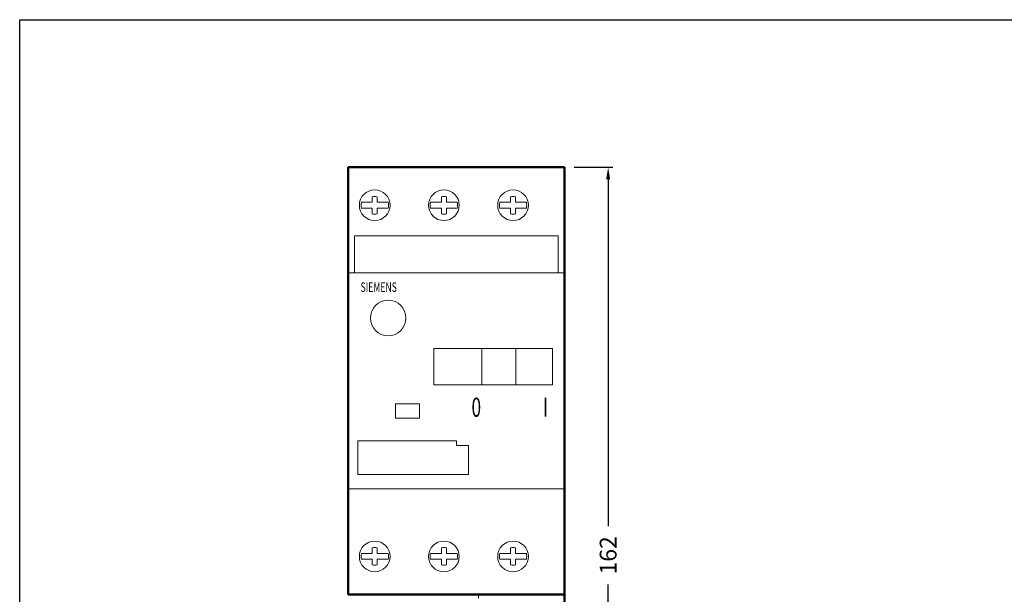
# Model space of a CAD drawing. Units: millimetres. Extents: x -148 to 262, y 50 to 320.
# Drawn here: x -148 to 57, y 200 to 320 of the extents above; entities that cross this region are included whole.
import ezdxf

# ---------------------------------------------------------------- set-up
doc = ezdxf.new("R2010")
doc.units = ezdxf.units.MM
for name, color, linetype in [('10000_FRONT', 7, 'Continuous'), ('10100_FRONT_DIM', 7, 'Continuous'), ('90000_FRAME', 7, 'Continuous')]:
    doc.layers.add(name, color=color, linetype=linetype)
doc.dimstyles.new('H035', dxfattribs={"dimscale": 0, "dimtxt": 3.5, "dimasz": 2.5, "dimexe": 1, "dimexo": 2, "dimgap": 2, "dimtad": 0, "dimdec": 0, "dimdsep": 46, "dimlunit": 6, "dimtxsty": 'Standard', "dimcen": 2.5, "dimclrd": 7, "dimclre": 7, "dimclrt": 7, "dimadec": 0, "dimazin": 0, "dimtfac": 1, "dimtdec": 0, "dimtmove": 0, "dimatfit": 3, "dimfxl": 1, "dimtolj": 1, "dimtzin": 0, "dimarcsym": 0})

# ---------------------------------------------------------------- blocks, each defined once
blk = doc.blocks.new('*D6')
at = {"layer": '10100_FRONT_DIM', "color": 7, "linetype": 'Continuous', "lineweight": -2}
for p, q in [((-32.34, 289.45), (-24.24, 289.45)), ((-25.24, 286.95), (-25.24, 214.66)), ((-25.24, 130.2), (-25.24, 202.49)), ((-39.09, 127.7), (-24.24, 127.7))]:
    blk.add_line(p, q, dxfattribs=at)
at = {"layer": '10100_FRONT_DIM', "color": 7, "linetype": 'Continuous'}
for points in [[(-25.66, 286.95), (-24.82, 286.95), (-25.24, 289.45)], [(-25.66, 130.2), (-24.82, 130.2), (-25.24, 127.7)]]:
    blk.add_solid(points, dxfattribs=at)
at = {"layer": 'Defpoints', "color": 0, "linetype": 'Continuous'}
for p in [(-34.34, 289.45), (-41.09, 127.7), (-25.24, 127.7)]:
    blk.add_point(p, dxfattribs=at)
at = {"layer": '10100_FRONT_DIM', "color": 7, "linetype": 'Continuous', "lineweight": 13, "insert": (-25.24, 208.58), "char_height": 3.5, "attachment_point": 5, "rotation": 90}
blk.add_mtext('\\A1;162', dxfattribs=at)

msp = doc.modelspace()

# ---------------------------------------------------------------- linework, layer by layer
at = {"layer": '10000_FRONT', "color": 7, "linetype": 'Continuous', "lineweight": 50}
for p, q in [((-79.34, 289.45), (-79.34, 200.45)), ((-34.34, 289.45), (-79.34, 289.45)), ((-79.34, 289.45), (-79.34, 200.45)), ((-34.34, 289.45), (-79.34, 289.45)), ((-34.34, 289.45), (-34.34, 200.45)), ((-34.34, 289.45), (-34.34, 200.45)), ((-34.34, 289.45), (-34.34, 200.45)), ((-34.34, 289.45), (-34.34, 200.45)), ((-34.34, 278.45, 1), (-34.34, 267.45, 1)), ((-34.34, 278.45, 1), (-34.34, 267.45, 1)), ((-79.34, 200.45), (-34.34, 200.45)), ((-78.34, 200.45), (-53.24, 200.45)), ((-34.34, 200.45), (-34.34, 187.95)), ((-34.34, 200.45), (-34.34, 187.95))]:
    msp.add_line(p, q, dxfattribs=at)
at = {"layer": '10000_FRONT', "color": 7, "linetype": 'Continuous', "lineweight": 13}
for p, q in [((-74.36, 282.34), (-74.36, 283.33)), ((-74.36, 282.34), (-74.36, 283.33)), ((-73.33, 283.33), (-73.33, 282.34)), ((-73.33, 283.33), (-73.33, 282.34)), ((-59.96, 282.34), (-59.96, 283.33)), ((-59.96, 282.34), (-59.96, 283.33)), ((-58.93, 283.33), (-58.93, 282.34)), ((-58.93, 283.33), (-58.93, 282.34)), ((-45.56, 282.34), (-45.56, 283.33)), ((-45.56, 282.34), (-45.56, 283.33)), ((-44.53, 283.33), (-44.53, 282.34)), ((-44.53, 283.33), (-44.53, 282.34)), ((-76.63, 282.16), (-74.36, 282.16)), ((-76.63, 282.16), (-74.36, 282.16)), ((-74.36, 280.95), (-76.63, 280.95)), ((-74.36, 280.95), (-76.63, 280.95)), ((-74.36, 282.34), (-74.36, 282.16)), ((-74.36, 282.34), (-74.36, 282.16)), ((-74.36, 280.77), (-74.36, 280.95)), ((-74.36, 280.77), (-74.36, 280.95)), ((-73.33, 282.34), (-73.33, 282.16)), ((-73.33, 282.34), (-73.33, 282.16)), ((-73.33, 282.16), (-71.06, 282.16)), ((-73.33, 282.16), (-71.06, 282.16)), ((-71.06, 280.95), (-73.33, 280.95)), ((-73.33, 280.77), (-73.33, 280.95)), ((-71.06, 280.95), (-73.33, 280.95)), ((-73.33, 280.77), (-73.33, 280.95)), ((-62.23, 282.16), (-59.96, 282.16)), ((-62.23, 282.16), (-59.96, 282.16)), ((-59.96, 280.95), (-62.23, 280.95)), ((-59.96, 280.95), (-62.23, 280.95)), ((-59.96, 282.34), (-59.96, 282.16)), ((-59.96, 282.34), (-59.96, 282.16)), ((-59.96, 280.77), (-59.96, 280.95)), ((-59.96, 280.77), (-59.96, 280.95)), ((-58.93, 282.34), (-58.93, 282.16)), ((-58.93, 282.34), (-58.93, 282.16)), ((-58.93, 282.16), (-56.66, 282.16)), ((-58.93, 282.16), (-56.66, 282.16)), ((-56.66, 280.95), (-58.93, 280.95)), ((-58.93, 280.77), (-58.93, 280.95)), ((-56.66, 280.95), (-58.93, 280.95)), ((-58.93, 280.77), (-58.93, 280.95)), ((-47.83, 282.16), (-45.56, 282.16)), ((-47.83, 282.16), (-45.56, 282.16)), ((-45.56, 280.95), (-47.83, 280.95)), ((-45.56, 280.95), (-47.83, 280.95)), ((-45.56, 282.34), (-45.56, 282.16)), ((-45.56, 282.34), (-45.56, 282.16)), ((-45.56, 280.77), (-45.56, 280.95)), ((-45.56, 280.77), (-45.56, 280.95)), ((-44.53, 282.34), (-44.53, 282.16)), ((-44.53, 282.34), (-44.53, 282.16)), ((-44.53, 282.16), (-42.26, 282.16)), ((-44.53, 282.16), (-42.26, 282.16)), ((-42.26, 280.95), (-44.53, 280.95)), ((-44.53, 280.77), (-44.53, 280.95)), ((-42.26, 280.95), (-44.53, 280.95)), ((-44.53, 280.77), (-44.53, 280.95)), ((-74.36, 279.78), (-74.36, 280.77)), ((-74.36, 279.78), (-74.36, 280.77)), ((-73.33, 280.77), (-73.33, 279.78)), ((-73.33, 280.77), (-73.33, 279.78)), ((-59.96, 279.78), (-59.96, 280.77)), ((-59.96, 279.78), (-59.96, 280.77)), ((-58.93, 280.77), (-58.93, 279.78)), ((-58.93, 280.77), (-58.93, 279.78)), ((-45.56, 279.78), (-45.56, 280.77)), ((-45.56, 279.78), (-45.56, 280.77)), ((-44.53, 280.77), (-44.53, 279.78)), ((-44.53, 280.77), (-44.53, 279.78)), ((-78.04, 275.15), (-35.64, 275.15)), ((-78.04, 267.45), (-78.04, 275.15)), ((-78.04, 275.15), (-35.64, 275.15)), ((-78.04, 267.45), (-78.04, 275.15)), ((-35.64, 275.15), (-35.64, 267.45)), ((-35.64, 275.15), (-35.64, 267.45)), ((-79.34, 267.45, 1), (-34.34, 267.45, 1)), ((-79.34, 267.45, 1), (-34.34, 267.45, 1)), ((-61.54, 251.67), (-61.54, 244.15)), ((-61.54, 251.67), (-48.34, 251.67)), ((-61.54, 251.67), (-36.84, 251.67)), ((-61.54, 251.67), (-61.54, 244.15)), ((-61.54, 251.67), (-61.54, 244.15)), ((-61.54, 251.67), (-48.34, 251.67)), ((-61.54, 251.67), (-36.84, 251.67)), ((-61.54, 251.67), (-61.54, 244.15)), ((-51.54, 251.67), (-51.54, 244.15)), ((-51.54, 251.67), (-51.54, 244.15)), ((-51.54, 251.67), (-51.54, 244.15)), ((-51.54, 251.67), (-51.54, 244.15)), ((-44.44, 251.67), (-44.44, 244.15)), ((-44.44, 251.67), (-44.44, 244.15)), ((-36.84, 251.67), (-36.84, 244.15)), ((-36.84, 251.67), (-36.84, 244.15)), ((-61.54, 244.15), (-48.34, 244.15)), ((-36.84, 244.15), (-61.54, 244.15)), ((-61.54, 244.15), (-48.34, 244.15)), ((-36.84, 244.15), (-61.54, 244.15)), ((-69.54, 240.15), (-64.54, 240.15)), ((-69.54, 237.15), (-69.54, 240.15)), ((-69.54, 240.15), (-64.54, 240.15)), ((-69.54, 237.15), (-69.54, 240.15)), ((-64.54, 240.15), (-64.54, 237.15)), ((-64.54, 240.15), (-64.54, 237.15)), ((-64.54, 237.15), (-69.54, 237.15)), ((-64.54, 237.15), (-69.54, 237.15)), ((-77.34, 232.45), (-56.84, 232.45)), ((-77.34, 225.45), (-77.34, 232.45)), ((-77.34, 232.45), (-56.84, 232.45)), ((-77.34, 225.45), (-77.34, 232.45)), ((-56.84, 232.45), (-56.84, 231.45)), ((-56.84, 232.45), (-56.84, 231.45)), ((-56.84, 231.45), (-54.34, 231.45)), ((-56.84, 231.45), (-54.34, 231.45)), ((-54.34, 231.45), (-54.34, 225.45)), ((-54.34, 231.45), (-54.34, 225.45)), ((-54.34, 225.45), (-77.34, 225.45)), ((-54.34, 225.45), (-77.34, 225.45)), ((-34.34, 222.45), (-79.34, 222.45)), ((-34.34, 222.45), (-79.34, 222.45)), ((-74.36, 210.13), (-74.36, 209.14)), ((-74.36, 210.13), (-74.36, 209.14)), ((-74.36, 209.14), (-74.36, 208.96)), ((-74.36, 209.14), (-74.36, 208.96)), ((-73.33, 209.14), (-73.33, 210.13)), ((-73.33, 209.14), (-73.33, 210.13)), ((-73.33, 209.14), (-73.33, 208.96)), ((-73.33, 209.14), (-73.33, 208.96)), ((-59.96, 210.13), (-59.96, 209.14)), ((-59.96, 210.13), (-59.96, 209.14)), ((-59.96, 209.14), (-59.96, 208.96)), ((-59.96, 209.14), (-59.96, 208.96)), ((-58.93, 209.14), (-58.93, 210.13)), ((-58.93, 209.14), (-58.93, 210.13)), ((-58.93, 209.14), (-58.93, 208.96)), ((-58.93, 209.14), (-58.93, 208.96)), ((-45.56, 210.13), (-45.56, 209.14)), ((-45.56, 210.13), (-45.56, 209.14)), ((-45.56, 209.14), (-45.56, 208.96)), ((-45.56, 209.14), (-45.56, 208.96)), ((-44.53, 209.14), (-44.53, 210.13)), ((-44.53, 209.14), (-44.53, 210.13)), ((-44.53, 209.14), (-44.53, 208.96)), ((-44.53, 209.14), (-44.53, 208.96)), ((-74.36, 208.96), (-76.63, 208.96)), ((-74.36, 208.96), (-76.63, 208.96)), ((-76.63, 207.75), (-74.36, 207.75)), ((-76.63, 207.75), (-74.36, 207.75)), ((-74.36, 207.57), (-74.36, 207.75)), ((-74.36, 207.57), (-74.36, 207.75)), ((-74.36, 207.57), (-74.36, 206.58)), ((-74.36, 207.57), (-74.36, 206.58)), ((-71.06, 208.96), (-73.33, 208.96)), ((-71.06, 208.96), (-73.33, 208.96)), ((-73.33, 207.75), (-71.06, 207.75)), ((-73.33, 207.57), (-73.33, 207.75)), ((-73.33, 207.75), (-71.06, 207.75)), ((-73.33, 207.57), (-73.33, 207.75)), ((-73.33, 206.58), (-73.33, 207.57)), ((-73.33, 206.58), (-73.33, 207.57)), ((-59.96, 208.96), (-62.23, 208.96)), ((-59.96, 208.96), (-62.23, 208.96)), ((-62.23, 207.75), (-59.96, 207.75)), ((-62.23, 207.75), (-59.96, 207.75)), ((-59.96, 207.57), (-59.96, 207.75)), ((-59.96, 207.57), (-59.96, 207.75)), ((-59.96, 207.57), (-59.96, 206.58)), ((-59.96, 207.57), (-59.96, 206.58)), ((-56.66, 208.96), (-58.93, 208.96)), ((-56.66, 208.96), (-58.93, 208.96)), ((-58.93, 207.75), (-56.66, 207.75)), ((-58.93, 207.57), (-58.93, 207.75)), ((-58.93, 207.75), (-56.66, 207.75)), ((-58.93, 207.57), (-58.93, 207.75)), ((-58.93, 206.58), (-58.93, 207.57)), ((-58.93, 206.58), (-58.93, 207.57)), ((-45.56, 208.96), (-47.83, 208.96)), ((-45.56, 208.96), (-47.83, 208.96)), ((-47.83, 207.75), (-45.56, 207.75)), ((-47.83, 207.75), (-45.56, 207.75)), ((-45.56, 207.57), (-45.56, 207.75)), ((-45.56, 207.57), (-45.56, 207.75)), ((-45.56, 207.57), (-45.56, 206.58)), ((-45.56, 207.57), (-45.56, 206.58)), ((-42.26, 208.96), (-44.53, 208.96)), ((-42.26, 208.96), (-44.53, 208.96)), ((-44.53, 207.75), (-42.26, 207.75)), ((-44.53, 207.57), (-44.53, 207.75)), ((-44.53, 207.75), (-42.26, 207.75)), ((-44.53, 207.57), (-44.53, 207.75)), ((-44.53, 206.58), (-44.53, 207.57)), ((-44.53, 206.58), (-44.53, 207.57)), ((-79.34, 200.45), (-34.34, 200.45)), ((-78.34, 200.45), (-53.24, 200.45)), ((-53.24, 200.45), (-52.24, 200.45)), ((-53.24, 200.45), (-52.24, 200.45)), ((-52.24, 200.45), (-35.54, 200.45)), ((-52.24, 199.65), (-52.24, 200.45)), ((-52.24, 200.45), (-35.54, 200.45)), ((-52.24, 199.65), (-52.24, 200.45))]:
    msp.add_line(p, q, dxfattribs=at)
for centre, radius in [((-73.84, 281.55), 3.2), ((-73.84, 281.55), 3.2), ((-59.44, 281.55), 3.2), ((-59.44, 281.55), 3.2), ((-45.04, 281.55), 3.2), ((-45.04, 281.55), 3.2), ((-71.04, 258.05), 3.7), ((-71.04, 258.05), 3.7), ((-73.84, 208.35), 3.2), ((-73.84, 208.35), 3.2), ((-59.44, 208.35), 3.2), ((-59.44, 208.35), 3.2), ((-45.04, 208.35), 3.2), ((-45.04, 208.35), 3.2)]:
    msp.add_circle(centre, radius, dxfattribs=at)
for centre, radius, start, end in [((-73.84, 281.55), 1.85, 73.8366, 106.1634), ((-73.84, 281.55), 1.85, 73.8366, 106.1634), ((-59.44, 281.55), 1.85, 73.8366, 106.1634), ((-59.44, 281.55), 1.85, 73.8366, 106.1634), ((-45.04, 281.55), 1.85, 73.8366, 106.1634), ((-45.04, 281.55), 1.85, 73.8366, 106.1634), ((-73.84, 281.55), 2.85, 167.7604, 192.2396), ((-73.84, 281.55), 2.85, 167.7604, 192.2396), ((-73.84, 281.55), 2.85, 347.7604, 12.2396), ((-73.84, 281.55), 2.85, 347.7604, 12.2396), ((-59.44, 281.55), 2.85, 167.7604, 192.2396), ((-59.44, 281.55), 2.85, 167.7604, 192.2396), ((-59.44, 281.55), 2.85, 347.7604, 12.2396), ((-59.44, 281.55), 2.85, 347.7604, 12.2396), ((-45.04, 281.55), 2.85, 167.7604, 192.2396), ((-45.04, 281.55), 2.85, 167.7604, 192.2396), ((-45.04, 281.55), 2.85, 347.7604, 12.2396), ((-45.04, 281.55), 2.85, 347.7604, 12.2396), ((-73.84, 281.55), 1.85, 253.8366, 286.1634), ((-73.84, 281.55), 1.85, 253.8366, 286.1634), ((-59.44, 281.55), 1.85, 253.8366, 286.1634), ((-59.44, 281.55), 1.85, 253.8366, 286.1634), ((-45.04, 281.55), 1.85, 253.8366, 286.1634), ((-45.04, 281.55), 1.85, 253.8366, 286.1634), ((-73.84, 208.35), 1.85, 73.8366, 106.1634), ((-73.84, 208.35), 1.85, 73.8366, 106.1634), ((-59.44, 208.35), 1.85, 73.8366, 106.1634), ((-59.44, 208.35), 1.85, 73.8366, 106.1634), ((-45.04, 208.35), 1.85, 73.8366, 106.1634), ((-45.04, 208.35), 1.85, 73.8366, 106.1634), ((-73.84, 208.35), 2.85, 167.7604, 192.2396), ((-73.84, 208.35), 2.85, 167.7604, 192.2396), ((-73.84, 208.35), 2.85, 347.7604, 12.2396), ((-73.84, 208.35), 2.85, 347.7604, 12.2396), ((-59.44, 208.35), 2.85, 167.7604, 192.2396), ((-59.44, 208.35), 2.85, 167.7604, 192.2396), ((-59.44, 208.35), 2.85, 347.7604, 12.2396), ((-59.44, 208.35), 2.85, 347.7604, 12.2396), ((-45.04, 208.35), 2.85, 167.7604, 192.2396), ((-45.04, 208.35), 2.85, 167.7604, 192.2396), ((-45.04, 208.35), 2.85, 347.7604, 12.2396), ((-45.04, 208.35), 2.85, 347.7604, 12.2396), ((-73.84, 208.35), 1.85, 253.8366, 286.1634), ((-73.84, 208.35), 1.85, 253.8366, 286.1634), ((-59.44, 208.35), 1.85, 253.8366, 286.1634), ((-59.44, 208.35), 1.85, 253.8366, 286.1634), ((-45.04, 208.35), 1.85, 253.8366, 286.1634), ((-45.04, 208.35), 1.85, 253.8366, 286.1634)]:
    msp.add_arc(centre, radius, start, end, dxfattribs=at)
at = {"layer": '90000_FRAME', "color": 7, "linetype": 'Continuous'}
for p, q in [((-147.76, 50.22), (-147.76, 320.22)), ((-147.76, 320.22), (262.24, 320.22))]:
    msp.add_line(p, q, dxfattribs=at)

# ---------------------------------------------------------------- texts
at = {"layer": '10000_FRONT', "color": 7, "linetype": 'Continuous', "lineweight": 13, "width": 0.66}
for s, height, p in [('SIEMENS', 2, (-76.79, 263.48)), ('0', 4, (-53.69, 237.45)), ('0', 4, (-53.69, 237.45)), ('I', 4, (-38.8, 237.45)), ('I', 4, (-38.8, 237.45))]:
    msp.add_text(s, height=height, dxfattribs=at).set_placement(p)
at = {"layer": '10000_FRONT', "color": 7, "linetype": 'Continuous', "lineweight": 9, "width": 0.66}
msp.add_text('SIEMENS', height=2, dxfattribs=at).set_placement((-76.79, 263.48))

# ---------------------------------------------------------------- dimensions: what is measured, and where the dimension line sits
at = {"layer": '10100_FRONT_DIM', "color": 7, "linetype": 'Continuous', "lineweight": 13}
dim = msp.add_linear_dim(base=(-25.24, 127.7), p1=(-34.34, 289.45), p2=(-41.09, 127.7), angle=90, dimstyle='H035', override={"dimscale": 1}, dxfattribs=at)
dim.commit()
dim.dimension.update_dxf_attribs({"geometry": '*D6', "text_midpoint": (-25.24, 208.58)})

doc.saveas('drawing.dxf')
